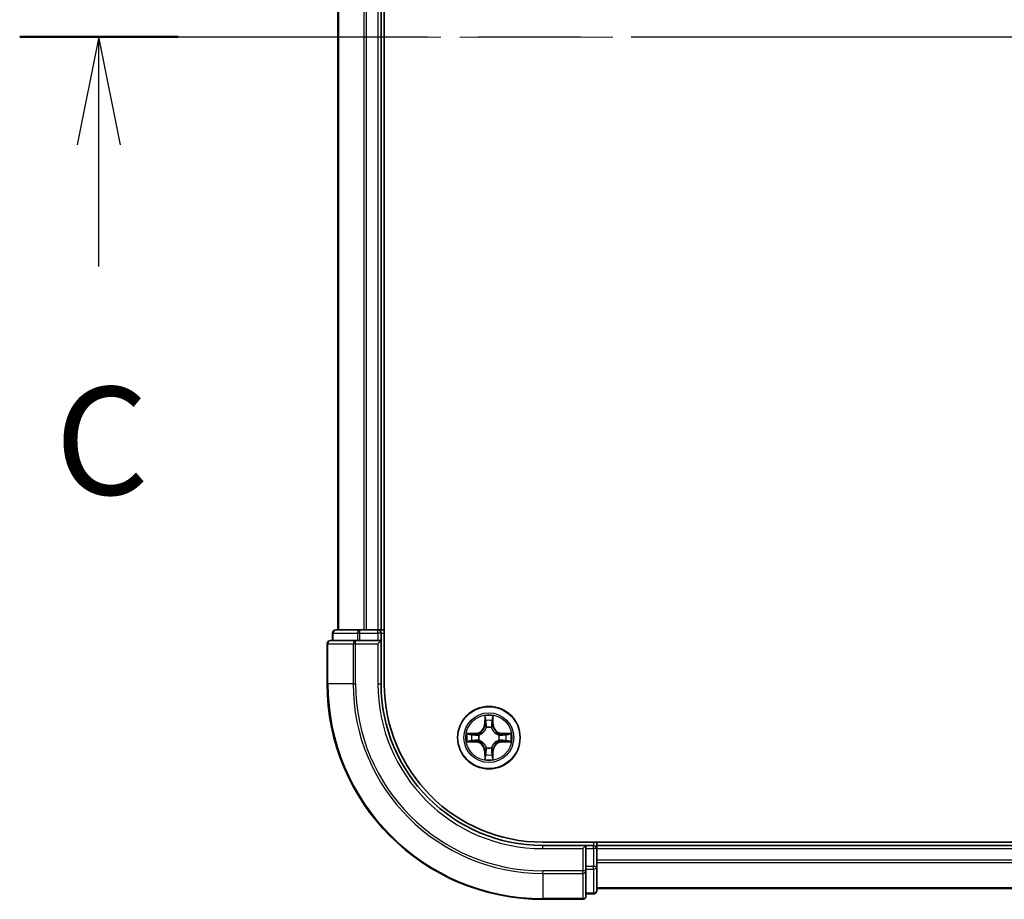
# Model space of a CAD drawing. Units: millimetres. Extents: x 36 to 7525, y 20 to 1144.
# Drawn here: x 1452 to 1543, y 881 to 962 of the extents above; entities that cross this region are included whole.
import ezdxf

# ---------------------------------------------------------------- set-up
doc = ezdxf.new("R2010")
doc.units = ezdxf.units.MM
doc.header["$LTSCALE"] = 2.5
doc.linetypes.add('CHAIN', pattern=[0.3543, 0.2362, -0.0295, 0.0591, -0.0295])
for name, color, linetype, lineweight in [('Centerline (ISO)', 131, 'Continuous', 18), ('Section Line (ISO)', 7, 'CHAIN', 25), ('Visible (ISO)', 7, 'Continuous', 35), ('Visible Narrow (ISO)', 7, 'Continuous', 25)]:
    doc.layers.add(name, color=color, linetype=linetype, lineweight=lineweight)
doc.styles.add('Note Text (TK)', font='MS PGothic.ttf')

# ---------------------------------------------------------------- blocks, each defined once
blk = doc.blocks.new('2dTransSection2')
at = {"layer": 'Section Line (ISO)', "linetype": 'CHAIN', "ltscale": 16.009914}
blk.add_line((121.457, 243.216), (210.214, 243.216), dxfattribs=at)
at = {"layer": 'Section Line (ISO)', "linetype": 'Continuous', "lineweight": 50}
blk.add_line((121.457, 243.216), (125.13, 243.216), dxfattribs=at)
at = {"layer": 'Section Line (ISO)', "linetype": 'Continuous'}
for p, q in [((123.293, 243.216), (122.793, 240.716)), ((123.293, 240.716), (123.293, 243.216)), ((123.793, 240.716), (123.293, 243.216)), ((123.293, 237.89), (123.293, 240.716))]:
    blk.add_line(p, q, dxfattribs=at)
at = {"layer": 'Section Line (ISO)', "insert": (122.275, 231.817), "char_height": 2.5, "attachment_point": 7, "style": 'Note Text (TK)'}
blk.add_mtext('C', dxfattribs=at)

msp = doc.modelspace()

# ---------------------------------------------------------------- linework, layer by layer
at = {"layer": 'Centerline (ISO)', "linetype": 'CHAIN', "ltscale": 23.990969}
msp.add_line((1471.1634, 960.8504), (1789.0243, 960.8504), dxfattribs=at)
at = {"layer": 'Visible (ISO)'}
for p, q in [((1485.3939, 900.8504), (1485.3939, 1020.8504)), ((1481.0939, 1015.8504), (1481.0939, 905.8504)), ((1485.0939, 905.8504), (1485.0939, 1015.8504)), ((1480.5939, 905.5504), (1480.5939, 904.8504)), ((1483.1352, 905.8504), (1480.8939, 905.8504)), ((1483.5108, 905.8504), (1483.1352, 905.8504)), ((1483.7344, 905.8504), (1483.5108, 905.8504)), ((1484.7939, 905.8504), (1483.7344, 905.8504)), ((1485.0939, 905.8504), (1484.7939, 905.8504)), ((1485.3939, 905.8504), (1485.0939, 905.8504)), ((1485.0939, 904.8504), (1485.0939, 905.5504)), ((1480.0939, 904.5504), (1480.0939, 900.8504)), ((1482.7344, 904.8504), (1480.3939, 904.8504)), ((1483.1352, 904.8504), (1482.7344, 904.8504)), ((1483.1352, 904.8504), (1484.7939, 904.8504)), ((1484.7939, 904.5504), (1485.0939, 904.8504)), ((1485.0939, 904.8504), (1484.7939, 904.8504)), ((1485.0939, 900.8504), (1485.0939, 904.8504)), ((1760.0939, 886.1504), (1500.0939, 886.1504)), ((1504.0939, 885.8504), (1500.0939, 885.8504)), ((1504.0939, 885.8504), (1503.7939, 885.5504)), ((1504.7939, 885.8504), (1504.0939, 885.8504)), ((1504.0939, 885.5504), (1504.0939, 885.8504)), ((1505.0939, 885.8504), (1505.0939, 886.1504)), ((1505.0939, 885.5504), (1505.0939, 885.8504)), ((1755.0939, 885.8504), (1505.0939, 885.8504)), ((1504.0939, 885.5504), (1504.0939, 883.8917)), ((1505.0939, 883.8917), (1505.0939, 885.5504)), ((1504.0939, 883.4909), (1504.0939, 883.8917)), ((1504.0939, 881.1504), (1504.0939, 883.4909)), ((1505.0939, 881.6504), (1505.0939, 883.8917)), ((1504.0939, 881.3504), (1504.7939, 881.3504)), ((1505.0939, 881.8504), (1755.0939, 881.8504)), ((1500.0939, 880.8504), (1503.7939, 880.8504))]:
    msp.add_line(p, q, dxfattribs=at)
msp.add_circle((1495.0939, 895.8504), 2.9, dxfattribs=at)
for centre, radius, start, end in [((1480.8939, 905.5504), 0.3, 90, 180), ((1484.7939, 905.5504), 0.3, 0, 90), ((1480.3939, 904.5504), 0.3, 90, 180), ((1500.0939, 900.8504), 20, 180, 270), ((1500.0939, 900.8504), 15, 180, 270), ((1500.0939, 900.8504), 14.7, 180, 270), ((1504.7939, 885.5504), 0.3, 0, 90), ((1504.7939, 881.6504), 0.3, 270, 0), ((1503.7939, 881.1504), 0.3, 270, 0)]:
    msp.add_arc(centre, radius, start, end, dxfattribs=at)
at = {"layer": 'Visible Narrow (ISO)'}
for p, q in [((1481.1634, 905.8504), (1481.1634, 1015.8504)), ((1483.5039, 1015.8504), (1483.5039, 905.8504)), ((1483.7344, 905.8504), (1483.7344, 1015.8504)), ((1484.7939, 1015.8504), (1484.7939, 905.8504)), ((1480.6634, 905.5504), (1480.5939, 905.5504)), ((1480.6634, 905.5504), (1482.9048, 905.5504)), ((1480.6634, 904.8504), (1480.6634, 905.5504)), ((1483.1352, 905.5504), (1482.9048, 905.5504)), ((1482.9048, 905.5504), (1482.9048, 904.8504)), ((1483.1352, 905.5504), (1483.1352, 905.8504)), ((1483.1352, 905.5504), (1484.7939, 905.5504)), ((1483.1352, 904.8504), (1483.1352, 905.5504)), ((1484.7939, 905.5504), (1484.7939, 905.8504)), ((1485.0939, 905.5504), (1484.7939, 905.5504)), ((1484.7939, 905.5504), (1484.7939, 904.8504)), ((1485.0939, 905.5504), (1485.3939, 905.5504)), ((1480.1634, 904.5504), (1480.0939, 904.5504)), ((1480.1634, 904.5504), (1482.5039, 904.5504)), ((1480.1634, 900.8504), (1480.1634, 904.5504)), ((1482.7344, 904.5504), (1482.5039, 904.5504)), ((1482.5039, 904.5504), (1482.5039, 900.8504)), ((1482.7344, 904.5504), (1482.7344, 904.8504)), ((1482.7344, 904.5504), (1484.7939, 904.5504)), ((1482.7344, 900.8504), (1482.7344, 904.5504)), ((1484.7939, 904.5504), (1484.7939, 900.8504)), ((1480.1634, 900.8504), (1480.0939, 900.8504)), ((1482.5039, 900.8504), (1480.1634, 900.8504)), ((1482.5039, 900.8504), (1482.7344, 900.8504)), ((1484.7939, 900.8504), (1485.0939, 900.8504)), ((1494.7034, 897.8731), (1494.6898, 897.0936)), ((1495.4979, 897.0936), (1495.4843, 897.8731)), ((1494.7396, 897.0927), (1494.6898, 897.0936)), ((1494.7396, 897.0927), (1494.7482, 897.5827)), ((1494.7396, 897.0927), (1494.8123, 897.0914)), ((1494.8528, 896.7666), (1494.8474, 896.7873)), ((1495.3404, 896.7873), (1495.335, 896.7666)), ((1495.4481, 897.0927), (1495.3755, 897.0914)), ((1495.4396, 897.5827), (1495.4481, 897.0927)), ((1495.4481, 897.0927), (1495.4979, 897.0936)), ((1493.8507, 896.2544), (1493.0712, 896.2408)), ((1493.3615, 896.196), (1493.8515, 896.2046)), ((1493.8515, 896.2046), (1493.8507, 896.2544)), ((1493.8515, 896.2046), (1493.8528, 896.132)), ((1494.157, 896.0969), (1494.1776, 896.0915)), ((1496.0102, 896.0915), (1496.0308, 896.0969)), ((1496.3362, 896.2046), (1496.3349, 896.132)), ((1496.3362, 896.2046), (1496.3371, 896.2544)), ((1496.3362, 896.2046), (1496.8263, 896.196)), ((1497.1166, 896.2408), (1496.3371, 896.2544)), ((1493.0712, 895.4599), (1493.8507, 895.4463)), ((1493.8515, 895.4961), (1493.3615, 895.5047)), ((1493.8515, 895.4961), (1493.8507, 895.4463)), ((1493.8515, 895.4961), (1493.8528, 895.5687)), ((1494.1776, 895.6092), (1494.157, 895.6038)), ((1494.8474, 894.9134), (1494.8528, 894.9341)), ((1495.335, 894.9341), (1495.3404, 894.9134)), ((1496.0308, 895.6038), (1496.0102, 895.6092)), ((1496.3362, 895.4961), (1496.3349, 895.5687)), ((1496.8263, 895.5047), (1496.3362, 895.4961)), ((1496.3362, 895.4961), (1496.3371, 895.4463)), ((1496.3371, 895.4463), (1497.1166, 895.4599)), ((1494.7396, 894.608), (1494.6898, 894.6072)), ((1494.6898, 894.6072), (1494.7034, 893.8276)), ((1494.7396, 894.608), (1494.8123, 894.6093)), ((1494.7482, 894.118), (1494.7396, 894.608)), ((1495.4481, 894.608), (1495.3755, 894.6093)), ((1495.4481, 894.608), (1495.4396, 894.118)), ((1495.4481, 894.608), (1495.4979, 894.6072)), ((1495.4843, 893.8276), (1495.4979, 894.6072)), ((1500.0939, 885.5504), (1500.0939, 885.8504)), ((1504.7939, 886.1504), (1504.7939, 885.8504)), ((1504.7939, 885.5504), (1504.7939, 885.8504)), ((1500.0939, 885.5504), (1503.7939, 885.5504)), ((1503.7939, 885.5504), (1503.7939, 883.4909)), ((1504.0939, 885.5504), (1504.7939, 885.5504)), ((1504.7939, 885.5504), (1504.7939, 883.8917)), ((1505.0939, 885.5504), (1504.7939, 885.5504)), ((1505.0939, 885.5504), (1755.0939, 885.5504)), ((1755.0939, 884.4909), (1505.0939, 884.4909)), ((1505.0939, 884.2604), (1755.0939, 884.2604)), ((1503.7939, 883.4909), (1500.0939, 883.4909)), ((1500.0939, 883.2604), (1500.0939, 883.4909)), ((1500.0939, 883.2604), (1503.7939, 883.2604)), ((1500.0939, 883.2604), (1500.0939, 880.9199)), ((1504.0939, 883.4909), (1503.7939, 883.4909)), ((1503.7939, 883.2604), (1503.7939, 883.4909)), ((1503.7939, 883.2604), (1503.7939, 880.9199)), ((1504.7939, 883.8917), (1504.0939, 883.8917)), ((1504.0939, 883.6613), (1504.7939, 883.6613)), ((1505.0939, 883.8917), (1504.7939, 883.8917)), ((1504.7939, 883.6613), (1504.7939, 883.8917)), ((1504.7939, 883.6613), (1504.7939, 881.4199)), ((1504.7939, 881.4199), (1504.0939, 881.4199)), ((1504.7939, 881.3504), (1504.7939, 881.4199)), ((1755.0939, 881.9199), (1505.0939, 881.9199)), ((1503.7939, 880.9199), (1500.0939, 880.9199)), ((1500.0939, 880.9199), (1500.0939, 880.8504)), ((1503.7939, 880.8504), (1503.7939, 880.9199))]:
    msp.add_line(p, q, dxfattribs=at)
for radius in [2.8677, 2.3092, 2.1415]:
    msp.add_circle((1495.0939, 895.8504), radius, dxfattribs=at)
for centre, radius, start, end in [((1500.0939, 900.8504), 19.9305, 180, 270), ((1500.0939, 900.8504), 17.59, 180, 270), ((1500.0939, 900.8504), 17.3595, 180, 270), ((1500.0939, 900.8504), 15.3, 180, 270), ((1495.0939, 895.8504), 2.0601, 79.074582, 100.925418), ((1493.8358, 897.1085), 0.8542, 271, 359), ((1493.8358, 897.1085), 0.904, 271, 359), ((1495.0939, 895.8504), 1.6122, 79.692479, 100.307521), ((1495.0939, 895.8504), 0.9688, 75.258044, 104.741956), ((1495.0939, 895.8504), 0.9475, 75.258044, 104.741956), ((1496.352, 897.1085), 0.904, 181, 269), ((1496.352, 897.1085), 0.8542, 181, 269), ((1495.0939, 895.8504), 2.0601, 169.074582, 190.925418), ((1495.0939, 895.8504), 1.6122, 169.692479, 190.307521), ((1495.0939, 895.8504), 0.9688, 165.258044, 194.741956), ((1495.0939, 895.8504), 0.9475, 165.258044, 194.741956), ((1495.0939, 895.8504), 0.9475, 345.258044, 14.741956), ((1495.0939, 895.8504), 0.9688, 345.258044, 14.741956), ((1495.0939, 895.8504), 1.6122, 349.692479, 10.307521), ((1495.0939, 895.8504), 2.0601, 349.074582, 10.925418), ((1493.8358, 894.5922), 0.8542, 1, 89), ((1493.8358, 894.5922), 0.904, 1, 89), ((1495.0939, 895.8504), 0.9688, 255.258044, 284.741956), ((1495.0939, 895.8504), 0.9475, 255.258044, 284.741956), ((1496.352, 894.5922), 0.904, 91, 179), ((1496.352, 894.5922), 0.8542, 91, 179), ((1495.0939, 895.8504), 1.6122, 259.692479, 280.307521), ((1495.0939, 895.8504), 2.0601, 259.074582, 280.925418)]:
    msp.add_arc(centre, radius, start, end, dxfattribs=at)
for centre, major_axis, ratio, start_param, end_param in [((1480.8939, 905.5504), (0, 0.3), 0.7682213, 0, 1.5707963), ((1483.1352, 905.5504), (0, 0.3), 0.7682213, 0, 1.5707963), ((1480.3939, 904.5504), (0, 0.3), 0.7682213, 0, 1.5707963), ((1482.7344, 904.5504), (0, 0.3), 0.7682213, 0, 1.5707963), ((1494.798, 897.5819), (-0.05, -0.002), 0.5485067, 4.7835784, 6.1787606), ((1494.8134, 897.3924), (-0.0494, -0.008), 0.8957402, 4.7304427, 6.0858658), ((1494.8587, 896.7439), (-0.0492, 0.0091), 0.8768464, 5.1032831, 6.100894), ((1494.8587, 896.7439), (-0.0477, 0.0149), 0.4107012, 4.9644978, 6.1874495), ((1494.8621, 897.0905), (-0.0494, -0.008), 0.8957205, 4.7348377, 6.0858836), ((1495.3257, 897.0905), (0.0494, -0.008), 0.8957205, 0.1973017, 1.5483476), ((1495.329, 896.7439), (0.0477, 0.0149), 0.4107012, 0.0957358, 1.3186875), ((1495.329, 896.7439), (0.0492, 0.0091), 0.8768464, 0.1822914, 1.1799022), ((1495.3743, 897.3924), (0.0494, -0.008), 0.8957402, 0.1973195, 1.5527426), ((1495.3898, 897.5819), (0.05, -0.002), 0.5485067, 0.1044247, 1.4996069), ((1493.3624, 896.1462), (0.002, 0.05), 0.5485067, 0.1044247, 1.4996069), ((1493.5518, 896.1308), (0.008, 0.0494), 0.8957402, 0.1973195, 1.5527426), ((1493.8537, 896.0822), (0.008, 0.0494), 0.8957205, 0.1973017, 1.5483476), ((1494.2003, 896.0855), (-0.0091, 0.0492), 0.8768464, 0.1822914, 1.1799022), ((1494.2003, 896.0855), (-0.0149, 0.0477), 0.4107012, 0.0957358, 1.3186875), ((1495.9875, 896.0855), (0.0091, 0.0492), 0.8768464, 5.1032831, 6.100894), ((1495.9875, 896.0855), (0.0149, 0.0477), 0.4107012, 4.9644978, 6.1874495), ((1496.3341, 896.0822), (-0.008, 0.0494), 0.8957205, 4.7348377, 6.0858836), ((1496.636, 896.1308), (-0.008, 0.0494), 0.8957402, 4.7304427, 6.0858658), ((1496.8254, 896.1462), (-0.002, 0.05), 0.5485067, 4.7835784, 6.1787606), ((1493.3624, 895.5545), (0.002, -0.05), 0.5485067, 4.7835784, 6.1787606), ((1493.5518, 895.5699), (0.008, -0.0494), 0.8957402, 4.7304427, 6.0858658), ((1493.8537, 895.6185), (0.008, -0.0494), 0.8957205, 4.7348377, 6.0858836), ((1494.2003, 895.6152), (-0.0091, -0.0492), 0.8768464, 5.1032831, 6.100894), ((1494.2003, 895.6152), (-0.0149, -0.0477), 0.4107012, 4.9644978, 6.1874495), ((1494.8587, 894.9568), (-0.0492, -0.0091), 0.8768464, 0.1822914, 1.1799022), ((1494.8587, 894.9568), (-0.0477, -0.0149), 0.4107012, 0.0957358, 1.3186875), ((1495.329, 894.9568), (0.0477, -0.0149), 0.4107012, 4.9644978, 6.1874495), ((1495.329, 894.9568), (0.0492, -0.0091), 0.8768464, 5.1032831, 6.100894), ((1495.9875, 895.6152), (0.0149, -0.0477), 0.4107012, 0.0957358, 1.3186875), ((1495.9875, 895.6152), (0.0091, -0.0492), 0.8768464, 0.1822914, 1.1799022), ((1496.3341, 895.6185), (-0.008, -0.0494), 0.8957205, 0.1973017, 1.5483476), ((1496.636, 895.5699), (-0.008, -0.0494), 0.8957402, 0.1973195, 1.5527426), ((1496.8254, 895.5545), (-0.002, -0.05), 0.5485067, 0.1044247, 1.4996069), ((1494.798, 894.1188), (-0.05, 0.002), 0.5485067, 0.1044247, 1.4996069), ((1494.8134, 894.3083), (-0.0494, 0.008), 0.8957402, 0.1973195, 1.5527426), ((1494.8621, 894.6102), (-0.0494, 0.008), 0.8957205, 0.1973017, 1.5483476), ((1495.3257, 894.6102), (0.0494, 0.008), 0.8957205, 4.7348377, 6.0858836), ((1495.3743, 894.3083), (0.0494, 0.008), 0.8957402, 4.7304427, 6.0858658), ((1495.3898, 894.1188), (0.05, 0.002), 0.5485067, 4.7835784, 6.1787606), ((1503.7939, 883.4909), (0.3, 0), 0.7682213, 4.712389, 6.2831853), ((1504.7939, 883.8917), (0.3, 0), 0.7682213, 4.712389, 6.2831853), ((1504.7939, 881.6504), (0.3, 0), 0.7682213, 4.712389, 6.2831853), ((1503.7939, 881.1504), (0.3, 0), 0.7682213, 4.712389, 6.2831853)]:
    msp.add_ellipse(centre, major_axis=major_axis, ratio=ratio, start_param=start_param, end_param=end_param, dxfattribs=at)
for points, knots in [([(1494.7933, 897.6091), (1494.793, 897.6241), (1494.7909, 897.6396), (1494.7824, 897.6806), (1494.7742, 897.7062), (1494.7561, 897.7549), (1494.7464, 897.7779), (1494.7256, 897.8251), (1494.7145, 897.8492), (1494.7034, 897.8731)], [0, 0, 0, 0, 0.005934038, 0.005934038, 0.0154285, 0.0154285, 0.023744988, 0.023744988, 0.032394303, 0.032394303, 0.032394303, 0.032394303]), ([(1494.7034, 897.8731), (1494.709, 897.8468), (1494.7146, 897.8202), (1494.7249, 897.7683), (1494.7297, 897.743), (1494.7387, 897.6894), (1494.7428, 897.6612), (1494.747, 897.6163), (1494.748, 897.5993), (1494.7482, 897.5827)], [-0.032394303, -0.032394303, -0.032394303, -0.032394303, -0.023744988, -0.023744988, -0.0154285, -0.0154285, -0.005934038, -0.005934038, 0, 0, 0, 0]), ([(1495.4843, 897.8731), (1495.4709, 897.8439), (1495.4572, 897.8145), (1495.4286, 897.748), (1495.4143, 897.7112), (1495.3989, 897.6526), (1495.395, 897.6304), (1495.3944, 897.6091)], [-0.000338329, -0.000338329, -0.000338329, -0.000338329, 0.010200936, 0.010200936, 0.02365019, 0.02365019, 0.032055974, 0.032055974, 0.032055974, 0.032055974]), ([(1495.4396, 897.5827), (1495.4398, 897.6061), (1495.4418, 897.6305), (1495.4494, 897.695), (1495.4565, 897.7354), (1495.4708, 897.8086), (1495.4776, 897.841), (1495.4843, 897.8731)], [-0.032055974, -0.032055974, -0.032055974, -0.032055974, -0.02365019, -0.02365019, -0.010200936, -0.010200936, 0.000338329, 0.000338329, 0.000338329, 0.000338329]), ([(1494.1776, 896.0915), (1494.1935, 896.0966), (1494.2093, 896.1022), (1494.3053, 896.1387), (1494.3844, 896.1804), (1494.5071, 896.2683), (1494.5528, 896.3069), (1494.595, 896.3492), (1494.6373, 896.3914), (1494.676, 896.4371), (1494.7638, 896.5598), (1494.8055, 896.6389), (1494.842, 896.7349), (1494.8476, 896.7508), (1494.8528, 896.7666)], [-0.17486601, -0.17486601, -0.17486601, -0.17486601, -0.16940495, -0.16940495, -0.14167408, -0.14167408, -0.12434228, -0.12434228, -0.12434228, -0.10701048, -0.10701048, -0.07927961, -0.07927961, -0.07381855, -0.07381855, -0.07381855, -0.07381855]), ([(1494.8118, 896.7607), (1494.8071, 896.7455), (1494.8021, 896.7305), (1494.7688, 896.6392), (1494.731, 896.5643), (1494.6508, 896.4493), (1494.6154, 896.4068), (1494.5764, 896.3678), (1494.5374, 896.3288), (1494.4949, 896.2934), (1494.38, 896.2133), (1494.305, 896.1754), (1494.2138, 896.1422), (1494.1987, 896.1371), (1494.1836, 896.1324)], [0.07381855, 0.07381855, 0.07381855, 0.07381855, 0.07927961, 0.07927961, 0.10701048, 0.10701048, 0.12434228, 0.12434228, 0.12434228, 0.14167408, 0.14167408, 0.16940495, 0.16940495, 0.17486601, 0.17486601, 0.17486601, 0.17486601]), ([(1494.7482, 897.5827), (1494.7498, 897.5424), (1494.7519, 897.5055), (1494.7571, 897.4416), (1494.7602, 897.4145), (1494.7636, 897.3933)], [0, 0, 0, 0, 0.014491423, 0.014491423, 0.028982846, 0.028982846, 0.028982846, 0.028982846]), ([(1494.7636, 897.3933), (1494.7717, 897.343), (1494.7798, 897.2927), (1494.796, 897.192), (1494.8042, 897.1417), (1494.8123, 897.0914)], [0, 0, 0, 0, 0.034389927, 0.034389927, 0.068779854, 0.068779854, 0.068779854, 0.068779854]), ([(1494.8054, 897.4365), (1494.8024, 897.4558), (1494.7998, 897.4805), (1494.7957, 897.5387), (1494.7943, 897.5723), (1494.7933, 897.6091)], [-0.028982846, -0.028982846, -0.028982846, -0.028982846, -0.014491423, -0.014491423, 0, 0, 0, 0]), ([(1494.8538, 897.1346), (1494.8458, 897.1849), (1494.8377, 897.2352), (1494.8216, 897.3359), (1494.8135, 897.3862), (1494.8054, 897.4365)], [-0.068779854, -0.068779854, -0.068779854, -0.068779854, -0.034389927, -0.034389927, 0, 0, 0, 0]), ([(1494.8123, 897.0914), (1494.8239, 897.023), (1494.8285, 896.9533), (1494.8234, 896.8422), (1494.8191, 896.8019), (1494.8118, 896.7607)], [0, 0, 0, 0, 0.049120627, 0.049120627, 0.07646536, 0.07646536, 0.07646536, 0.07646536]), ([(1494.8474, 896.7873), (1494.8562, 896.8306), (1494.8616, 896.8729), (1494.8692, 896.9895), (1494.8653, 897.0627), (1494.8538, 897.1346)], [-0.07646536, -0.07646536, -0.07646536, -0.07646536, -0.049120627, -0.049120627, 0, 0, 0, 0]), ([(1495.3339, 897.1346), (1495.3224, 897.0627), (1495.3186, 896.9895), (1495.3262, 896.8729), (1495.3316, 896.8306), (1495.3404, 896.7873)], [-0.098241255, -0.098241255, -0.098241255, -0.098241255, -0.049120627, -0.049120627, -0.021775894, -0.021775894, -0.021775894, -0.021775894]), ([(1495.3823, 897.4365), (1495.3743, 897.3862), (1495.3662, 897.3359), (1495.3501, 897.2352), (1495.342, 897.1849), (1495.3339, 897.1346)], [-0.068779854, -0.068779854, -0.068779854, -0.068779854, -0.034389927, -0.034389927, 0, 0, 0, 0]), ([(1495.335, 896.7666), (1495.3401, 896.7508), (1495.3457, 896.7349), (1495.3823, 896.6389), (1495.4239, 896.5598), (1495.5118, 896.4371), (1495.5505, 896.3914), (1495.5927, 896.3492), (1495.635, 896.3069), (1495.6807, 896.2683), (1495.8033, 896.1804), (1495.8824, 896.1387), (1495.9784, 896.1022), (1495.9943, 896.0966), (1496.0102, 896.0915)], [-0.17486601, -0.17486601, -0.17486601, -0.17486601, -0.16940495, -0.16940495, -0.14167408, -0.14167408, -0.12434228, -0.12434228, -0.12434228, -0.10701048, -0.10701048, -0.07927961, -0.07927961, -0.07381855, -0.07381855, -0.07381855, -0.07381855]), ([(1495.3759, 896.7607), (1495.3687, 896.8019), (1495.3644, 896.8422), (1495.3593, 896.9533), (1495.3639, 897.023), (1495.3755, 897.0914)], [0.021775894, 0.021775894, 0.021775894, 0.021775894, 0.049120627, 0.049120627, 0.098241255, 0.098241255, 0.098241255, 0.098241255]), ([(1495.3755, 897.0914), (1495.3836, 897.1417), (1495.3917, 897.192), (1495.4079, 897.2927), (1495.416, 897.343), (1495.4241, 897.3933)], [0, 0, 0, 0, 0.034389927, 0.034389927, 0.068779854, 0.068779854, 0.068779854, 0.068779854]), ([(1496.0042, 896.1324), (1495.9891, 896.1371), (1495.974, 896.1422), (1495.8828, 896.1754), (1495.8078, 896.2133), (1495.6928, 896.2934), (1495.6503, 896.3288), (1495.6113, 896.3678), (1495.5723, 896.4068), (1495.537, 896.4493), (1495.4568, 896.5643), (1495.4189, 896.6392), (1495.3857, 896.7305), (1495.3806, 896.7455), (1495.3759, 896.7607)], [0.07381855, 0.07381855, 0.07381855, 0.07381855, 0.07927961, 0.07927961, 0.10701048, 0.10701048, 0.12434228, 0.12434228, 0.12434228, 0.14167408, 0.14167408, 0.16940495, 0.16940495, 0.17486601, 0.17486601, 0.17486601, 0.17486601]), ([(1495.3944, 897.6091), (1495.3935, 897.5725), (1495.392, 897.5391), (1495.388, 897.4808), (1495.3854, 897.4559), (1495.3823, 897.4365)], [-0.028982846, -0.028982846, -0.028982846, -0.028982846, -0.014585063, -0.014585063, 0, 0, 0, 0]), ([(1495.4241, 897.3933), (1495.4276, 897.4147), (1495.4307, 897.442), (1495.4358, 897.506), (1495.438, 897.5426), (1495.4396, 897.5827)], [0, 0, 0, 0, 0.014585063, 0.014585063, 0.028982846, 0.028982846, 0.028982846, 0.028982846]), ([(1493.3615, 896.196), (1493.3381, 896.1963), (1493.3137, 896.1983), (1493.2493, 896.2059), (1493.2089, 896.213), (1493.1356, 896.2272), (1493.1032, 896.234), (1493.0712, 896.2408)], [-0.032055974, -0.032055974, -0.032055974, -0.032055974, -0.02365019, -0.02365019, -0.010200936, -0.010200936, 0.000338329, 0.000338329, 0.000338329, 0.000338329]), ([(1493.0712, 896.2408), (1493.1003, 896.2273), (1493.1297, 896.2137), (1493.1963, 896.1851), (1493.233, 896.1708), (1493.2916, 896.1554), (1493.3138, 896.1514), (1493.3352, 896.1509)], [-0.000338329, -0.000338329, -0.000338329, -0.000338329, 0.010200936, 0.010200936, 0.02365019, 0.02365019, 0.032055974, 0.032055974, 0.032055974, 0.032055974]), ([(1493.3352, 896.1509), (1493.3717, 896.15), (1493.4051, 896.1485), (1493.4635, 896.1445), (1493.4883, 896.1419), (1493.5077, 896.1388)], [-0.028982846, -0.028982846, -0.028982846, -0.028982846, -0.014585063, -0.014585063, 0, 0, 0, 0]), ([(1493.5509, 896.1806), (1493.5296, 896.184), (1493.5023, 896.1871), (1493.4382, 896.1923), (1493.4016, 896.1944), (1493.3615, 896.196)], [0, 0, 0, 0, 0.014585063, 0.014585063, 0.028982846, 0.028982846, 0.028982846, 0.028982846]), ([(1493.5077, 896.1388), (1493.558, 896.1307), (1493.6084, 896.1227), (1493.709, 896.1065), (1493.7593, 896.0985), (1493.8097, 896.0904)], [-0.068779854, -0.068779854, -0.068779854, -0.068779854, -0.034389927, -0.034389927, 0, 0, 0, 0]), ([(1493.8528, 896.132), (1493.8025, 896.1401), (1493.7522, 896.1482), (1493.6515, 896.1644), (1493.6012, 896.1725), (1493.5509, 896.1806)], [0, 0, 0, 0, 0.034389927, 0.034389927, 0.068779854, 0.068779854, 0.068779854, 0.068779854]), ([(1493.8097, 896.0904), (1493.8815, 896.0789), (1493.9547, 896.075), (1494.0714, 896.0826), (1494.1136, 896.0881), (1494.157, 896.0969)], [-0.098241255, -0.098241255, -0.098241255, -0.098241255, -0.049120627, -0.049120627, -0.021775894, -0.021775894, -0.021775894, -0.021775894]), ([(1494.1836, 896.1324), (1494.1423, 896.1251), (1494.1021, 896.1209), (1493.9909, 896.1157), (1493.9212, 896.1203), (1493.8528, 896.132)], [0.021775894, 0.021775894, 0.021775894, 0.021775894, 0.049120627, 0.049120627, 0.098241255, 0.098241255, 0.098241255, 0.098241255]), ([(1496.3349, 896.132), (1496.2665, 896.1203), (1496.1969, 896.1157), (1496.0857, 896.1209), (1496.0454, 896.1251), (1496.0042, 896.1324)], [0, 0, 0, 0, 0.049120627, 0.049120627, 0.07646536, 0.07646536, 0.07646536, 0.07646536]), ([(1496.0308, 896.0969), (1496.0741, 896.0881), (1496.1164, 896.0826), (1496.2331, 896.075), (1496.3062, 896.0789), (1496.3781, 896.0904)], [-0.07646536, -0.07646536, -0.07646536, -0.07646536, -0.049120627, -0.049120627, 0, 0, 0, 0]), ([(1496.6368, 896.1806), (1496.5865, 896.1725), (1496.5362, 896.1644), (1496.4356, 896.1482), (1496.3853, 896.1401), (1496.3349, 896.132)], [0, 0, 0, 0, 0.034389927, 0.034389927, 0.068779854, 0.068779854, 0.068779854, 0.068779854]), ([(1496.3781, 896.0904), (1496.4284, 896.0985), (1496.4787, 896.1065), (1496.5794, 896.1227), (1496.6297, 896.1307), (1496.68, 896.1388)], [-0.068779854, -0.068779854, -0.068779854, -0.068779854, -0.034389927, -0.034389927, 0, 0, 0, 0]), ([(1496.8263, 896.196), (1496.7859, 896.1944), (1496.7491, 896.1923), (1496.6851, 896.1871), (1496.658, 896.184), (1496.6368, 896.1806)], [0, 0, 0, 0, 0.014491423, 0.014491423, 0.028982846, 0.028982846, 0.028982846, 0.028982846]), ([(1496.68, 896.1388), (1496.6993, 896.1419), (1496.724, 896.1444), (1496.7822, 896.1485), (1496.8158, 896.15), (1496.8526, 896.1509)], [-0.028982846, -0.028982846, -0.028982846, -0.028982846, -0.014491423, -0.014491423, 0, 0, 0, 0]), ([(1497.1166, 896.2408), (1497.0903, 896.2353), (1497.0638, 896.2297), (1497.0118, 896.2193), (1496.9865, 896.2145), (1496.9329, 896.2055), (1496.9048, 896.2015), (1496.8598, 896.1973), (1496.8428, 896.1962), (1496.8263, 896.196)], [-0.032394303, -0.032394303, -0.032394303, -0.032394303, -0.023744988, -0.023744988, -0.0154285, -0.0154285, -0.005934038, -0.005934038, 0, 0, 0, 0]), ([(1496.8526, 896.1509), (1496.8676, 896.1513), (1496.8831, 896.1534), (1496.9241, 896.1619), (1496.9497, 896.17), (1496.9984, 896.1881), (1497.0214, 896.1978), (1497.0686, 896.2186), (1497.0927, 896.2297), (1497.1166, 896.2408)], [0, 0, 0, 0, 0.005934038, 0.005934038, 0.0154285, 0.0154285, 0.023744988, 0.023744988, 0.032394303, 0.032394303, 0.032394303, 0.032394303]), ([(1493.3352, 895.5498), (1493.3201, 895.5494), (1493.3046, 895.5473), (1493.2637, 895.5388), (1493.2381, 895.5307), (1493.1894, 895.5126), (1493.1663, 895.5029), (1493.1192, 895.4821), (1493.0951, 895.471), (1493.0712, 895.4599)], [0, 0, 0, 0, 0.005934038, 0.005934038, 0.0154285, 0.0154285, 0.023744988, 0.023744988, 0.032394303, 0.032394303, 0.032394303, 0.032394303]), ([(1493.0712, 895.4599), (1493.0975, 895.4654), (1493.124, 895.471), (1493.1759, 895.4814), (1493.2013, 895.4862), (1493.2548, 895.4952), (1493.283, 895.4992), (1493.328, 895.5034), (1493.345, 895.5045), (1493.3615, 895.5047)], [-0.032394303, -0.032394303, -0.032394303, -0.032394303, -0.023744988, -0.023744988, -0.0154285, -0.0154285, -0.005934038, -0.005934038, 0, 0, 0, 0]), ([(1493.5077, 895.5619), (1493.4884, 895.5588), (1493.4638, 895.5563), (1493.4055, 895.5522), (1493.372, 895.5507), (1493.3352, 895.5498)], [-0.028982846, -0.028982846, -0.028982846, -0.028982846, -0.014491423, -0.014491423, 0, 0, 0, 0]), ([(1493.3615, 895.5047), (1493.4019, 895.5063), (1493.4387, 895.5084), (1493.5026, 895.5136), (1493.5297, 895.5167), (1493.5509, 895.5201)], [0, 0, 0, 0, 0.014491423, 0.014491423, 0.028982846, 0.028982846, 0.028982846, 0.028982846]), ([(1493.8097, 895.6103), (1493.7593, 895.6022), (1493.709, 895.5942), (1493.6084, 895.578), (1493.558, 895.57), (1493.5077, 895.5619)], [-0.068779854, -0.068779854, -0.068779854, -0.068779854, -0.034389927, -0.034389927, 0, 0, 0, 0]), ([(1493.5509, 895.5201), (1493.6012, 895.5282), (1493.6515, 895.5363), (1493.7522, 895.5525), (1493.8025, 895.5606), (1493.8528, 895.5687)], [0, 0, 0, 0, 0.034389927, 0.034389927, 0.068779854, 0.068779854, 0.068779854, 0.068779854]), ([(1494.157, 895.6038), (1494.1136, 895.6126), (1494.0714, 895.6181), (1493.9547, 895.6257), (1493.8815, 895.6218), (1493.8097, 895.6103)], [-0.07646536, -0.07646536, -0.07646536, -0.07646536, -0.049120627, -0.049120627, 0, 0, 0, 0]), ([(1493.8528, 895.5687), (1493.9212, 895.5804), (1493.9909, 895.585), (1494.1021, 895.5798), (1494.1423, 895.5756), (1494.1836, 895.5683)], [0, 0, 0, 0, 0.049120627, 0.049120627, 0.07646536, 0.07646536, 0.07646536, 0.07646536]), ([(1494.8528, 894.9341), (1494.8476, 894.9499), (1494.842, 894.9658), (1494.8055, 895.0618), (1494.7638, 895.1409), (1494.676, 895.2636), (1494.6373, 895.3093), (1494.595, 895.3515), (1494.5528, 895.3938), (1494.5071, 895.4324), (1494.3844, 895.5203), (1494.3053, 895.562), (1494.2093, 895.5985), (1494.1935, 895.6041), (1494.1776, 895.6092)], [-0.17486601, -0.17486601, -0.17486601, -0.17486601, -0.16940495, -0.16940495, -0.14167408, -0.14167408, -0.12434228, -0.12434228, -0.12434228, -0.10701048, -0.10701048, -0.07927961, -0.07927961, -0.07381855, -0.07381855, -0.07381855, -0.07381855]), ([(1494.1836, 895.5683), (1494.1987, 895.5636), (1494.2138, 895.5585), (1494.305, 895.5253), (1494.38, 895.4874), (1494.4949, 895.4073), (1494.5374, 895.3719), (1494.5764, 895.3329), (1494.6154, 895.2939), (1494.6508, 895.2514), (1494.731, 895.1364), (1494.7688, 895.0615), (1494.8021, 894.9702), (1494.8071, 894.9552), (1494.8118, 894.94)], [0.07381855, 0.07381855, 0.07381855, 0.07381855, 0.07927961, 0.07927961, 0.10701048, 0.10701048, 0.12434228, 0.12434228, 0.12434228, 0.14167408, 0.14167408, 0.16940495, 0.16940495, 0.17486601, 0.17486601, 0.17486601, 0.17486601]), ([(1494.8118, 894.94), (1494.8191, 894.8988), (1494.8234, 894.8585), (1494.8285, 894.7474), (1494.8239, 894.6777), (1494.8123, 894.6093)], [0.021775894, 0.021775894, 0.021775894, 0.021775894, 0.049120627, 0.049120627, 0.098241255, 0.098241255, 0.098241255, 0.098241255]), ([(1494.8538, 894.5661), (1494.8653, 894.638), (1494.8692, 894.7112), (1494.8616, 894.8278), (1494.8562, 894.8701), (1494.8474, 894.9134)], [-0.098241255, -0.098241255, -0.098241255, -0.098241255, -0.049120627, -0.049120627, -0.021775894, -0.021775894, -0.021775894, -0.021775894]), ([(1495.3404, 894.9134), (1495.3316, 894.8701), (1495.3262, 894.8278), (1495.3186, 894.7112), (1495.3224, 894.638), (1495.3339, 894.5661)], [-0.07646536, -0.07646536, -0.07646536, -0.07646536, -0.049120627, -0.049120627, 0, 0, 0, 0]), ([(1496.0102, 895.6092), (1495.9943, 895.6041), (1495.9784, 895.5985), (1495.8824, 895.562), (1495.8033, 895.5203), (1495.6807, 895.4324), (1495.635, 895.3938), (1495.5927, 895.3515), (1495.5505, 895.3093), (1495.5118, 895.2636), (1495.4239, 895.1409), (1495.3823, 895.0618), (1495.3457, 894.9658), (1495.3401, 894.9499), (1495.335, 894.9341)], [-0.17486601, -0.17486601, -0.17486601, -0.17486601, -0.16940495, -0.16940495, -0.14167408, -0.14167408, -0.12434228, -0.12434228, -0.12434228, -0.10701048, -0.10701048, -0.07927961, -0.07927961, -0.07381855, -0.07381855, -0.07381855, -0.07381855]), ([(1495.3755, 894.6093), (1495.3639, 894.6777), (1495.3593, 894.7474), (1495.3644, 894.8585), (1495.3687, 894.8988), (1495.3759, 894.94)], [0, 0, 0, 0, 0.049120627, 0.049120627, 0.07646536, 0.07646536, 0.07646536, 0.07646536]), ([(1495.3759, 894.94), (1495.3806, 894.9552), (1495.3857, 894.9702), (1495.4189, 895.0615), (1495.4568, 895.1364), (1495.537, 895.2514), (1495.5723, 895.2939), (1495.6113, 895.3329), (1495.6503, 895.3719), (1495.6928, 895.4073), (1495.8078, 895.4874), (1495.8828, 895.5253), (1495.974, 895.5585), (1495.9891, 895.5636), (1496.0042, 895.5683)], [0.07381855, 0.07381855, 0.07381855, 0.07381855, 0.07927961, 0.07927961, 0.10701048, 0.10701048, 0.12434228, 0.12434228, 0.12434228, 0.14167408, 0.14167408, 0.16940495, 0.16940495, 0.17486601, 0.17486601, 0.17486601, 0.17486601]), ([(1496.0042, 895.5683), (1496.0454, 895.5756), (1496.0857, 895.5798), (1496.1969, 895.585), (1496.2665, 895.5804), (1496.3349, 895.5687)], [0.021775894, 0.021775894, 0.021775894, 0.021775894, 0.049120627, 0.049120627, 0.098241255, 0.098241255, 0.098241255, 0.098241255]), ([(1496.3781, 895.6103), (1496.3062, 895.6218), (1496.2331, 895.6257), (1496.1164, 895.6181), (1496.0741, 895.6126), (1496.0308, 895.6038)], [-0.098241255, -0.098241255, -0.098241255, -0.098241255, -0.049120627, -0.049120627, -0.021775894, -0.021775894, -0.021775894, -0.021775894]), ([(1496.3349, 895.5687), (1496.3853, 895.5606), (1496.4356, 895.5525), (1496.5362, 895.5363), (1496.5865, 895.5282), (1496.6368, 895.5201)], [0, 0, 0, 0, 0.034389927, 0.034389927, 0.068779854, 0.068779854, 0.068779854, 0.068779854]), ([(1496.68, 895.5619), (1496.6297, 895.57), (1496.5794, 895.578), (1496.4787, 895.5942), (1496.4284, 895.6022), (1496.3781, 895.6103)], [-0.068779854, -0.068779854, -0.068779854, -0.068779854, -0.034389927, -0.034389927, 0, 0, 0, 0]), ([(1496.6368, 895.5201), (1496.6582, 895.5167), (1496.6855, 895.5136), (1496.7495, 895.5084), (1496.7862, 895.5063), (1496.8263, 895.5047)], [0, 0, 0, 0, 0.014585063, 0.014585063, 0.028982846, 0.028982846, 0.028982846, 0.028982846]), ([(1496.8526, 895.5498), (1496.816, 895.5507), (1496.7827, 895.5522), (1496.7243, 895.5562), (1496.6994, 895.5588), (1496.68, 895.5619)], [-0.028982846, -0.028982846, -0.028982846, -0.028982846, -0.014585063, -0.014585063, 0, 0, 0, 0]), ([(1496.8263, 895.5047), (1496.8497, 895.5044), (1496.8741, 895.5024), (1496.9385, 895.4948), (1496.9789, 895.4877), (1497.0521, 895.4735), (1497.0845, 895.4667), (1497.1166, 895.4599)], [-0.032055974, -0.032055974, -0.032055974, -0.032055974, -0.02365019, -0.02365019, -0.010200936, -0.010200936, 0.000338329, 0.000338329, 0.000338329, 0.000338329]), ([(1497.1166, 895.4599), (1497.0875, 895.4734), (1497.058, 895.487), (1496.9915, 895.5156), (1496.9548, 895.5299), (1496.8961, 895.5453), (1496.8739, 895.5493), (1496.8526, 895.5498)], [-0.000338329, -0.000338329, -0.000338329, -0.000338329, 0.010200936, 0.010200936, 0.02365019, 0.02365019, 0.032055974, 0.032055974, 0.032055974, 0.032055974]), ([(1494.7482, 894.118), (1494.7479, 894.0946), (1494.746, 894.0702), (1494.7383, 894.0057), (1494.7312, 893.9653), (1494.717, 893.8921), (1494.7102, 893.8597), (1494.7034, 893.8276)], [-0.032055974, -0.032055974, -0.032055974, -0.032055974, -0.02365019, -0.02365019, -0.010200936, -0.010200936, 0.000338329, 0.000338329, 0.000338329, 0.000338329]), ([(1494.7034, 893.8276), (1494.7169, 893.8568), (1494.7305, 893.8862), (1494.7591, 893.9527), (1494.7734, 893.9895), (1494.7888, 894.0481), (1494.7928, 894.0703), (1494.7933, 894.0916)], [-0.000338329, -0.000338329, -0.000338329, -0.000338329, 0.010200936, 0.010200936, 0.02365019, 0.02365019, 0.032055974, 0.032055974, 0.032055974, 0.032055974]), ([(1494.7636, 894.3074), (1494.7602, 894.2861), (1494.7571, 894.2587), (1494.7519, 894.1947), (1494.7498, 894.1581), (1494.7482, 894.118)], [0, 0, 0, 0, 0.014585063, 0.014585063, 0.028982846, 0.028982846, 0.028982846, 0.028982846]), ([(1494.8123, 894.6093), (1494.8042, 894.559), (1494.796, 894.5087), (1494.7798, 894.408), (1494.7717, 894.3577), (1494.7636, 894.3074)], [0, 0, 0, 0, 0.034389927, 0.034389927, 0.068779854, 0.068779854, 0.068779854, 0.068779854]), ([(1494.7933, 894.0916), (1494.7943, 894.1282), (1494.7957, 894.1616), (1494.7998, 894.2199), (1494.8023, 894.2448), (1494.8054, 894.2642)], [-0.028982846, -0.028982846, -0.028982846, -0.028982846, -0.014585063, -0.014585063, 0, 0, 0, 0]), ([(1494.8054, 894.2642), (1494.8135, 894.3145), (1494.8216, 894.3648), (1494.8377, 894.4655), (1494.8458, 894.5158), (1494.8538, 894.5661)], [-0.068779854, -0.068779854, -0.068779854, -0.068779854, -0.034389927, -0.034389927, 0, 0, 0, 0]), ([(1495.3339, 894.5661), (1495.342, 894.5158), (1495.3501, 894.4655), (1495.3662, 894.3648), (1495.3743, 894.3145), (1495.3823, 894.2642)], [-0.068779854, -0.068779854, -0.068779854, -0.068779854, -0.034389927, -0.034389927, 0, 0, 0, 0]), ([(1495.4241, 894.3074), (1495.416, 894.3577), (1495.4079, 894.408), (1495.3917, 894.5087), (1495.3836, 894.559), (1495.3755, 894.6093)], [0, 0, 0, 0, 0.034389927, 0.034389927, 0.068779854, 0.068779854, 0.068779854, 0.068779854]), ([(1495.3823, 894.2642), (1495.3854, 894.2449), (1495.388, 894.2202), (1495.392, 894.162), (1495.3935, 894.1284), (1495.3944, 894.0916)], [-0.028982846, -0.028982846, -0.028982846, -0.028982846, -0.014491423, -0.014491423, 0, 0, 0, 0]), ([(1495.3944, 894.0916), (1495.3948, 894.0766), (1495.3969, 894.0611), (1495.4054, 894.0201), (1495.4136, 893.9945), (1495.4317, 893.9458), (1495.4413, 893.9228), (1495.4621, 893.8756), (1495.4733, 893.8515), (1495.4843, 893.8276)], [0, 0, 0, 0, 0.005934038, 0.005934038, 0.0154285, 0.0154285, 0.023744988, 0.023744988, 0.032394303, 0.032394303, 0.032394303, 0.032394303]), ([(1495.4396, 894.118), (1495.438, 894.1583), (1495.4358, 894.1952), (1495.4306, 894.2591), (1495.4276, 894.2862), (1495.4241, 894.3074)], [0, 0, 0, 0, 0.014491423, 0.014491423, 0.028982846, 0.028982846, 0.028982846, 0.028982846]), ([(1495.4843, 893.8276), (1495.4788, 893.8539), (1495.4732, 893.8805), (1495.4628, 893.9324), (1495.458, 893.9577), (1495.449, 894.0113), (1495.445, 894.0395), (1495.4408, 894.0844), (1495.4398, 894.1014), (1495.4396, 894.118)], [-0.032394303, -0.032394303, -0.032394303, -0.032394303, -0.023744988, -0.023744988, -0.0154285, -0.0154285, -0.005934038, -0.005934038, 0, 0, 0, 0])]:
    msp.add_open_spline(points, degree=3, knots=knots, dxfattribs=at)

# ---------------------------------------------------------------- block references
at = {"layer": 'Section Line (ISO)', "xscale": 4, "yscale": 4, "zscale": 4}
msp.add_blockref('2dTransSection2', (965.75, -12), dxfattribs=at)

doc.saveas('drawing.dxf')
